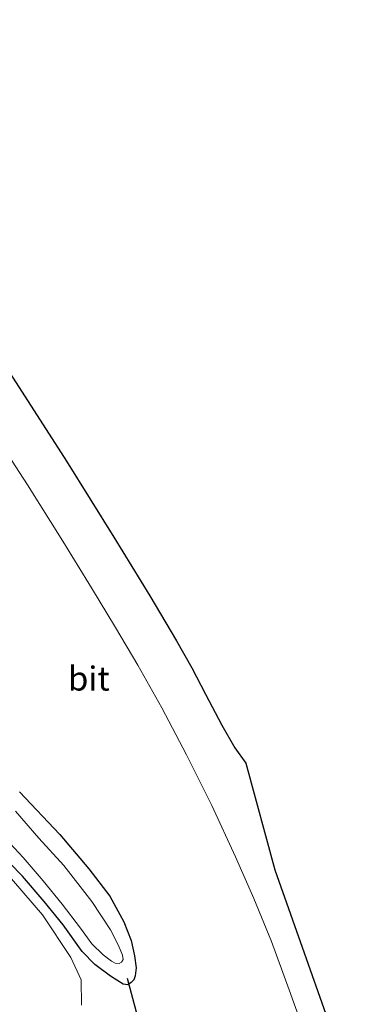
# Model space of a CAD drawing. Units: metres. Extents: x 199988 to 200110, y 355556 to 356250.
# Drawn here: x 200068 to 200103, y 356044 to 356146 of the extents above; entities that cross this region are included whole.
import ezdxf
from ezdxf.enums import TextEntityAlignment as Align

# ---------------------------------------------------------------- set-up
doc = ezdxf.new("R2010")
doc.units = ezdxf.units.M
for name, color, linetype, lineweight in [('B-ME-GW-INSTEEKWATERGANG-L-B1', 10, 'Continuous', 25), ('B-ME-GW-TEENLIJN-L-B1', 93, 'Continuous', 18), ('B-ME-IE-GRASLAND-GV-B6', 93, 'Continuous', 18), ('B-ME-KG-KADASTRAAL-OPNAMEDTMGRENS-L-B1', 10, 'Continuous', 25), ('B-ME-KW-DUIKER-L-B1', 10, 'Continuous', 25), ('B-ME-OG-WATER-GV-B6', 153, 'Continuous', 18), ('B-ME-VH-VERH_SOORT-BITUMEN-GV-B6', 8, 'IE-TERREINAFSCHEIDING-NATUURLIJK-HOUTWAL', 18)]:
    doc.layers.add(name, color=color, linetype=linetype, lineweight=lineweight)
doc.styles.add('NLCS-ISO', font='NLCS-ISO.TTF')
doc.linetypes.add('IE-TERREINAFSCHEIDING-NATUURLIJK-HOUTWAL', pattern='A,7,-1.5,[67,NLCS.SHX,S=0.75,R=45,X=0,Y=0],-1.5,7,-1.5,[70,NLCS.SHX,S=0.75,R=0,X=0,Y=0],-1.5', length=20)

msp = doc.modelspace()

# ---------------------------------------------------------------- linework, layer by layer
at = {"layer": 'B-ME-GW-INSTEEKWATERGANG-L-B1'}
msp.add_polyline3d([(200068.27, 356065.86, 23.17), (200072.45, 356061.43, 23.12), (200075.48, 356057.85, 23.18), (200077.67, 356055.03, 23.17), (200079.11, 356052.37, 23.15), (200079.87, 356050.44, 23.13), (200080.22, 356048.83, 23.11), (200080.39, 356047.6, 23.1), (200080.28, 356046.77, 23.1), (200080.13, 356046.35, 23.08), (200079.88, 356046.07, 23.08), (200079.52, 356045.82, 23.07), (200079.04, 356045.9, 23.06), (200077.74, 356046.72, 23.02), (200076.08, 356047.94, 22.98), (200074.78, 356049.27, 22.95), (200072.81, 356052.05, 22.92), (200070.83, 356054.49, 22.92), (200068.59, 356057.09, 22.93), (200065.96, 356059.76, 22.96)], dxfattribs=at)
at = {"layer": 'B-ME-GW-TEENLIJN-L-B1'}
msp.add_polyline3d([(200056.12, 356069.67, 23.22), (200059.64, 356065.57, 23.16), (200064.59, 356060.09, 23.12), (200070.67, 356053.08, 23.05), (200073.61, 356048.66, 23.07), (200074.68, 356046.36, 23.1), (200074.71, 356043.7, 23.13)], dxfattribs=at)
at = {"layer": 'B-ME-IE-GRASLAND-GV-B6'}
for points in [[(200042.28, 356146.51, 23.69), (200044.25, 356141.16, 23.72), (200046.36, 356136.19, 23.74), (200048.94, 356130.74, 23.75), (200051.5, 356125.94, 23.75), (200054.43, 356120.8, 23.76), (200058.2, 356114.73, 23.75), (200063.76, 356105.91, 23.75), (200069.11, 356097.73, 23.75), (200072.76, 356091.87, 23.72), (200075.76, 356087.04, 23.73), (200078.26, 356082.93, 23.71), (200080.56, 356079.02, 23.7), (200083.04, 356074.57, 23.71), (200085.62, 356069.69, 23.71), (200088.24, 356064.45, 23.7), (200090.71, 356059.12, 23.7), (200092.59, 356054.77, 23.7), (200094.44, 356050.33, 23.69), (200096.28, 356045.31, 23.69), (200098.08, 356040.3, 23.7)], [(200042.28, 356146.51, 23.69), (200044.25, 356141.16, 23.72), (200046.36, 356136.19, 23.74), (200048.94, 356130.74, 23.75), (200051.5, 356125.94, 23.75), (200054.43, 356120.8, 23.76), (200058.2, 356114.73, 23.75), (200063.76, 356105.91, 23.75), (200069.11, 356097.73, 23.75), (200072.76, 356091.87, 23.72), (200075.76, 356087.04, 23.73), (200078.26, 356082.93, 23.71), (200080.56, 356079.02, 23.7), (200083.04, 356074.57, 23.71), (200085.62, 356069.69, 23.71), (200088.24, 356064.45, 23.7), (200090.71, 356059.12, 23.7), (200092.59, 356054.77, 23.7), (200094.44, 356050.33, 23.69), (200096.28, 356045.31, 23.69), (200098.08, 356040.3, 23.7)], [(200065.96, 356059.76, 22.96), (200068.59, 356057.09, 22.93), (200070.83, 356054.49, 22.92), (200072.81, 356052.05, 22.92), (200074.78, 356049.27, 22.95), (200076.08, 356047.94, 22.98), (200077.74, 356046.72, 23.02), (200079.04, 356045.9, 23.06), (200079.52, 356045.82, 23.07), (200079.88, 356046.07, 23.08), (200080.13, 356046.35, 23.08), (200080.28, 356046.77, 23.1), (200080.39, 356047.6, 23.1), (200080.22, 356048.83, 23.11), (200079.87, 356050.44, 23.13), (200079.11, 356052.37, 23.15), (200077.67, 356055.03, 23.17), (200075.48, 356057.85, 23.18), (200072.45, 356061.43, 23.12), (200068.27, 356065.86, 23.17)], [(200068.27, 356065.86, 23.17), (200072.45, 356061.43, 23.12), (200075.48, 356057.85, 23.18), (200077.67, 356055.03, 23.17), (200079.11, 356052.37, 23.15), (200079.87, 356050.44, 23.13), (200080.22, 356048.83, 23.11), (200080.39, 356047.6, 23.1), (200080.28, 356046.77, 23.1), (200080.13, 356046.35, 23.08), (200079.88, 356046.07, 23.08), (200079.52, 356045.82, 23.07), (200079.04, 356045.9, 23.06), (200077.74, 356046.72, 23.02), (200076.08, 356047.94, 22.98), (200074.78, 356049.27, 22.95), (200072.81, 356052.05, 22.92), (200070.83, 356054.49, 22.92), (200068.59, 356057.09, 22.93), (200065.96, 356059.76, 22.96)], [(200065.96, 356059.76, 22.96), (200068.59, 356057.09, 22.93), (200070.83, 356054.49, 22.92), (200072.81, 356052.05, 22.92), (200074.78, 356049.27, 22.95), (200076.08, 356047.94, 22.98), (200077.74, 356046.72, 23.02), (200079.04, 356045.9, 23.06), (200079.52, 356045.82, 23.07), (200079.88, 356046.07, 23.08), (200080.13, 356046.35, 23.08), (200080.28, 356046.77, 23.1), (200080.39, 356047.6, 23.1), (200080.22, 356048.83, 23.11), (200079.87, 356050.44, 23.13), (200079.11, 356052.37, 23.15), (200077.67, 356055.03, 23.17), (200075.48, 356057.85, 23.18), (200072.45, 356061.43, 23.12), (200068.27, 356065.86, 23.17)], [(200065.91, 356061.94, 22.25), (200068.67, 356059.05, 22.25), (200070.73, 356056.62, 22.25), (200072.71, 356054.21, 22.25), (200074.62, 356051.7, 22.25), (200075.78, 356050.08, 22.25), (200076.95, 356048.94, 22.25), (200077.84, 356048.27, 22.25), (200078.22, 356048.08, 22.25), (200078.61, 356048.05, 22.25), (200078.87, 356048.17, 22.25), (200079.03, 356048.46, 22.25), (200078.97, 356048.89, 22.25), (200078.57, 356049.91, 22.25), (200077.72, 356051.52, 22.25), (200075.79, 356054.46, 22.25), (200072.87, 356058.22, 22.25), (200070.29, 356061.05, 22.25), (200067.85, 356063.86, 22.25)], [(200074.71, 356043.7, 23.13), (200074.68, 356046.36, 23.1), (200073.61, 356048.66, 23.07), (200070.67, 356053.08, 23.05), (200064.59, 356060.09, 23.12)], [(200064.59, 356060.09, 23.12), (200070.67, 356053.08, 23.05), (200073.61, 356048.66, 23.07), (200074.68, 356046.36, 23.1), (200074.71, 356043.7, 23.13)], [(200074.71, 356043.7, 23.13), (200074.68, 356046.36, 23.1), (200073.61, 356048.66, 23.07), (200070.67, 356053.08, 23.05), (200064.59, 356060.09, 23.12)], [(200064.59, 356060.09, 23.12), (200070.67, 356053.08, 23.05), (200073.61, 356048.66, 23.07), (200074.68, 356046.36, 23.1), (200074.71, 356043.7, 23.13)]]:
    msp.add_polyline3d(points, dxfattribs=at)
at = {"layer": 'B-ME-KG-KADASTRAAL-OPNAMEDTMGRENS-L-B1'}
msp.add_polyline3d([(200046.76, 356148.18, 23.59), (200048.7, 356143.06, 23.61), (200050.67, 356138.32, 23.61), (200052.57, 356134.2, 23.6), (200054.6, 356130.22, 23.61), (200057.24, 356125.39, 23.58), (200059.9, 356120.88, 23.58), (200062.73, 356116.39, 23.57), (200067.01, 356109.78, 23.57), (200073.14, 356100.17, 23.57), (200078.06, 356092.3, 23.56), (200081.81, 356086.19, 23.54), (200084.57, 356081.55, 23.56), (200086.17, 356078.72, 23.53), (200087.6, 356075.99, 23.53), (200089.29, 356072.77, 23.53), (200090.65, 356070.43, 23.53), (200091.77, 356068.84, 23.53), (200094.79, 356057.77, 23.63), (200103.14, 356034.15, 23.63)], dxfattribs=at)
msp.add_polyline3d([(200046.76, 356148.18, 23.59), (200048.7, 356143.06, 23.61), (200050.67, 356138.32, 23.61), (200052.57, 356134.2, 23.6), (200054.6, 356130.22, 23.61), (200057.24, 356125.39, 23.58), (200059.9, 356120.88, 23.58), (200062.73, 356116.39, 23.57), (200067.01, 356109.78, 23.57), (200073.14, 356100.17, 23.57), (200078.06, 356092.3, 23.56), (200081.81, 356086.19, 23.54), (200084.57, 356081.55, 23.56), (200086.17, 356078.72, 23.53), (200087.6, 356075.99, 23.53), (200089.29, 356072.77, 23.53), (200090.65, 356070.43, 23.53), (200091.77, 356068.84, 23.53), (200094.79, 356057.77, 23.63), (200103.14, 356034.15, 23.63)], dxfattribs=at)
at = {"layer": 'B-ME-KW-DUIKER-L-B1'}
msp.add_line((200079.46, 356046.5, 22.7), (200083.27, 356032.29, 22.68), dxfattribs=at)
at = {"layer": 'B-ME-OG-WATER-GV-B6'}
msp.add_polyline3d([(200067.85, 356063.86, 22.25), (200070.29, 356061.05, 22.25), (200072.87, 356058.22, 22.25), (200075.79, 356054.46, 22.25), (200077.72, 356051.52, 22.25), (200078.57, 356049.91, 22.25), (200078.97, 356048.89, 22.25), (200079.03, 356048.46, 22.25), (200078.87, 356048.17, 22.25), (200078.61, 356048.05, 22.25), (200078.22, 356048.08, 22.25), (200077.84, 356048.27, 22.25), (200076.95, 356048.94, 22.25), (200075.78, 356050.08, 22.25), (200074.62, 356051.7, 22.25), (200072.71, 356054.21, 22.25), (200070.73, 356056.62, 22.25), (200068.67, 356059.05, 22.25), (200065.91, 356061.94, 22.25)], dxfattribs=at)
at = {"layer": 'B-ME-VH-VERH_SOORT-BITUMEN-GV-B6'}
for points in [[(200046.76, 356148.18, 23.59), (200048.7, 356143.06, 23.61), (200050.67, 356138.32, 23.61), (200052.57, 356134.2, 23.6), (200054.6, 356130.22, 23.61), (200057.24, 356125.39, 23.58), (200059.9, 356120.88, 23.58), (200062.73, 356116.39, 23.57), (200067.01, 356109.78, 23.57), (200073.14, 356100.17, 23.57), (200078.06, 356092.3, 23.56), (200081.81, 356086.19, 23.54), (200084.57, 356081.55, 23.56), (200086.17, 356078.72, 23.53), (200087.6, 356075.99, 23.53), (200089.29, 356072.77, 23.53), (200090.65, 356070.43, 23.53), (200091.77, 356068.84, 23.53), (200094.79, 356057.77, 23.63), (200103.14, 356034.15, 23.63)], [(200046.76, 356148.18, 23.59), (200048.7, 356143.06, 23.61), (200050.67, 356138.32, 23.61), (200052.57, 356134.2, 23.6), (200054.6, 356130.22, 23.61), (200057.24, 356125.39, 23.58), (200059.9, 356120.88, 23.58), (200062.73, 356116.39, 23.57), (200067.01, 356109.78, 23.57), (200073.14, 356100.17, 23.57), (200078.06, 356092.3, 23.56), (200081.81, 356086.19, 23.54), (200084.57, 356081.55, 23.56), (200086.17, 356078.72, 23.53), (200087.6, 356075.99, 23.53), (200089.29, 356072.77, 23.53), (200090.65, 356070.43, 23.53), (200091.77, 356068.84, 23.53), (200094.79, 356057.77, 23.63), (200103.14, 356034.15, 23.63)], [(200098.08, 356040.3, 23.7), (200096.28, 356045.31, 23.69), (200094.44, 356050.33, 23.69), (200092.59, 356054.77, 23.7), (200090.71, 356059.12, 23.7), (200088.24, 356064.45, 23.7), (200085.62, 356069.69, 23.71), (200083.04, 356074.57, 23.71), (200080.56, 356079.02, 23.7), (200078.26, 356082.93, 23.71), (200075.76, 356087.04, 23.73), (200072.76, 356091.87, 23.72), (200069.11, 356097.73, 23.75), (200063.76, 356105.91, 23.75), (200058.2, 356114.73, 23.75), (200054.43, 356120.8, 23.76), (200051.5, 356125.94, 23.75), (200048.94, 356130.74, 23.75), (200046.36, 356136.19, 23.74), (200044.25, 356141.16, 23.72), (200042.28, 356146.51, 23.69)], [(200098.08, 356040.3, 23.7), (200096.28, 356045.31, 23.69), (200094.44, 356050.33, 23.69), (200092.59, 356054.77, 23.7), (200090.71, 356059.12, 23.7), (200088.24, 356064.45, 23.7), (200085.62, 356069.69, 23.71), (200083.04, 356074.57, 23.71), (200080.56, 356079.02, 23.7), (200078.26, 356082.93, 23.71), (200075.76, 356087.04, 23.73), (200072.76, 356091.87, 23.72), (200069.11, 356097.73, 23.75), (200063.76, 356105.91, 23.75), (200058.2, 356114.73, 23.75), (200054.43, 356120.8, 23.76), (200051.5, 356125.94, 23.75), (200048.94, 356130.74, 23.75), (200046.36, 356136.19, 23.74), (200044.25, 356141.16, 23.72), (200042.28, 356146.51, 23.69)]]:
    msp.add_polyline3d(points, dxfattribs=at)

# ---------------------------------------------------------------- texts
at = {"layer": 'B-ME-VH-VERH_SOORT-BITUMEN-GV-B6', "ltscale": 0.2, "style": 'NLCS-ISO'}
msp.add_text('bit', height=2.5, dxfattribs=at).set_placement((200075.48, 356077.62), align=Align.MIDDLE_CENTER)
msp.add_text('bit', height=2.5, dxfattribs=at).set_placement((200075.48, 356077.62), align=Align.MIDDLE_CENTER)

doc.saveas('drawing.dxf')
